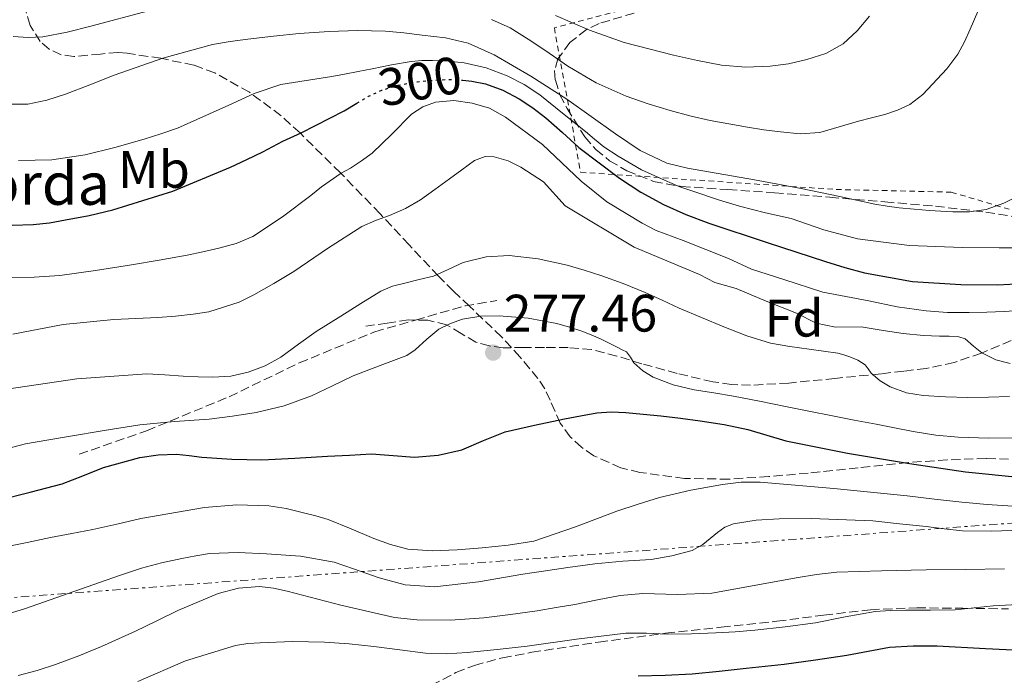
# Model space of a CAD drawing. Units: metres. Extents: x 613503 to 616931, y 4775646 to 4778016.
# Drawn here: x 614801 to 614988, y 4777779 to 4777904 of the extents above; entities that cross this region are included whole.
import ezdxf
from ezdxf.enums import TextEntityAlignment as Align

# ---------------------------------------------------------------- set-up
doc = ezdxf.new("R2010")
doc.units = ezdxf.units.M
doc.header["$MEASUREMENT"] = 0
for name, pattern in [('DGN Style 2', [1.7399219301090239, 1.043953158065414, -0.6959687720436097]), ('DGN Style 3', [2.435890702152634, 1.739921930109024, -0.6959687720436097]), ('DGN Style 5', [1.217945351076317, 0.5219765790327072, -0.6959687720436097]), ('DGN Style 7', [3.4798438602180486, 1.565929737098122, -0.6959687720436097, 0.5219765790327072, -0.6959687720436097])]:
    doc.linetypes.add(name, pattern=pattern)
for name, color, linetype, lineweight in [('Camino', 7, 'DGN Style 3', 0), ('Cota de curva de nivel directora', 7, 'Continuous', 0), ('Cota de punto acotado terreno', 7, 'Continuous', 0), ('Curva de nivel directora', 30, 'Continuous', 30), ('Curva de nivel directora no vista', 30, 'DGN Style 5', 30), ('Curva de nivel intermedia', 30, 'Continuous', 0), ('Etiqueta de uso rústico', 92, 'Continuous', 0), ('Etiqueta de zona arbolada', 92, 'Continuous', 0), ('Línea eléctrica', 6, 'DGN Style 7', 0), ('Punto acotado terreno (símbolo)', 7, 'Continuous', 0), ('Senda', 7, 'DGN Style 3', 0), ('Tela metálica o alambrada', 7, 'DGN Style 2', 0), ('Texto de Borda', 7, 'Continuous', 0), ('Zona arbolada', 92, 'DGN Style 3', 0)]:
    doc.layers.add(name, color=color, linetype=linetype, lineweight=lineweight)
doc.styles.add('Style-Arial', font='arial.ttf')

# ---------------------------------------------------------------- blocks, each defined once
blk = doc.blocks.new('5PATER')
at = {"layer": 'Punto acotado terreno (símbolo)', "linetype": 'Continuous', "lineweight": 0}
h = blk.add_hatch(color=51, dxfattribs=at)
edge = h.paths.add_edge_path()
edge.add_ellipse((0, 0), major_axis=(-0.1095731443231308, -0.1110710700762829), ratio=0.9994222409660317, start_angle=0, end_angle=360)

msp = doc.modelspace()

# ---------------------------------------------------------------- linework, layer by layer
at = {"layer": 'Camino', "color": 7, "linetype": 'DGN Style 3', "lineweight": 0, "extrusion": (-0.1265383585572755, 0.6584015896028118, 0.7419537658251496), "elevation": 3068145.725171238, "flags": 128}
msp.add_lwpolyline([(-1505578.354217886, -3394938.879125771), (-1505588.181600488, -3394940.059525147), (-1505594.180166685, -3394939.850710499)], dxfattribs=at)
at = {"layer": 'Camino', "color": 7, "linetype": 'DGN Style 3', "lineweight": 0}
msp.add_polyline3d([(614812.6099999981, 4777821.42, 277.5599999999977), (614825.4400000003, 4777825.859999999, 278.9499999999971), (614841.1200000001, 4777832.350000001, 282.4600000000065), (614854.4400000018, 4777838.77, 283.4199999999984), (614868.7499999992, 4777844.690000001, 282.5899999999965), (614876.5245322447, 4777846.915155813, 281.941399999996)], dxfattribs=at)
at = {"layer": 'Curva de nivel directora', "color": 30, "linetype": 'Continuous', "lineweight": 30, "flags": 128}
for points, elevation in [([(614885.4699999985, 4777892.500000001), (614887.2199999985, 4777892.330000001), (614889.8, 4777891.800000002), (614893.0900000003, 4777890.619999999), (614896.1700000004, 4777888.980000001), (614898.7699999999, 4777887.240000002), (614901.2399999998, 4777885.350000001), (614904.3899999993, 4777882.53), (614907.5399999986, 4777879.720000001), (614915.2599999988, 4777873.859999999), (614919.3200000002, 4777871.220000003), (614923.5800000004, 4777868.880000002), (614927.8399999985, 4777866.970000001), (614932.1999999993, 4777865.350000001), (614943.259999999, 4777861.630000001), (614954.3599999989, 4777858.039999999), (614958.0499999991, 4777856.900000001), (614961.7999999998, 4777855.880000002), (614970.8799999991, 4777854.270000001), (614980.0399999989, 4777853.670000002), (614987.0599999996, 4777853.62), (614994.0699999991, 4777854)], 300), ([(614799.9100000003, 4777864.970000001), (614803.9099999989, 4777865.04), (614806.98, 4777865.380000002), (614810.0199999998, 4777865.940000001), (614814.5499999983, 4777866.79), (614819.0299999998, 4777867.830000001), (614830.389999999, 4777871.41), (614841.3799999994, 4777875.960000001), (614844.4500000007, 4777877.4), (614847.4799999992, 4777878.9), (614849.3999999992, 4777879.900000001), (614851.3199999993, 4777880.9), (614854.8099999984, 4777882.480000001), (614862.949999999, 4777886.700000001), (614865.3699999996, 4777888.12)], 300), ([(614797.2399999991, 4777812.66), (614803.3199999987, 4777814.210000002), (614809.3799999983, 4777815.800000001), (614813.2999999989, 4777817.289999999), (614817.2199999993, 4777818.900000001), (614824.1500000006, 4777820.77), (614827.6399999997, 4777821.29), (614831.14, 4777821.4), (614833.5199999983, 4777821.150000002), (614835.900000001, 4777820.87), (614841.6199999986, 4777820.45), (614847.3499999996, 4777820.340000001), (614853.579999999, 4777820.680000001), (614859.8199999996, 4777821.04), (614863.9900000005, 4777821.260000002), (614868.1700000003, 4777821.460000004), (614872.2299999994, 4777821.189999999), (614876.2999999997, 4777820.840000001), (614880.8300000003, 4777821.210000002), (614885.3200000008, 4777822.230000001), (614889.4200000003, 4777824.000000002), (614893.5099999983, 4777825.650000001), (614899.1299999999, 4777826.95), (614904.7800000003, 4777828.130000004), (614907.8499999992, 4777828.74), (614910.9400000004, 4777829.270000001), (614913.6899999997, 4777829.470000002), (614916.4399999991, 4777829.350000001), (614919.7699999994, 4777829.030000002), (614923.1, 4777828.680000001), (614926.8300000003, 4777828.240000002), (614930.5499999997, 4777827.760000002), (614935.1099999995, 4777827.039999999), (614939.6400000001, 4777826.120000001), (614943.2199999987, 4777825.039999999), (614946.8099999984, 4777823.960000002), (614958.5299999998, 4777821.619999999), (614970.3299999993, 4777819.67), (614980.98, 4777818.100000001), (614991.6699999986, 4777816.980000001)], 275), ([(614918.8099999983, 4777779.28), (614923.909999999, 4777779.440000001), (614929.0199999987, 4777779.7), (614934.1599999996, 4777780.180000001), (614939.3000000004, 4777780.74), (614942.9100000003, 4777781.130000001), (614946.52, 4777781.54), (614952.4900000002, 4777782.330000001), (614958.4400000003, 4777783.200000001), (614962.4500000002, 4777783.980000001), (614966.4899999992, 4777784.720000001), (614971.04, 4777785.029999999), (614975.5899999986, 4777785.029999999), (614984.7399999994, 4777784.52), (614993.8999999992, 4777784.050000003), (614999.0699999991, 4777784.28), (615004.199999999, 4777785.220000002), (615007.9200000005, 4777786.33), (615011.5899999985, 4777787.51), (615011.8999999991, 4777787.61)], 250)]:
    msp.add_lwpolyline(points, dxfattribs=dict(at, elevation=elevation))
at = {"layer": 'Curva de nivel directora no vista', "color": 30, "linetype": 'DGN Style 5', "lineweight": 30, "elevation": 300, "flags": 128}
msp.add_lwpolyline([(614865.3699999996, 4777888.12), (614867.5800000002, 4777889.430000001), (614870.1399999994, 4777890.600000001), (614872.8199999996, 4777891.480000002), (614876.7899999992, 4777892.210000001), (614880.79, 4777892.560000001), (614882.699999999, 4777892.619999999), (614884.619999999, 4777892.580000003), (614885.4699999985, 4777892.500000001)], dxfattribs=at)
at = {"layer": 'Curva de nivel intermedia', "color": 30, "linetype": 'Continuous', "lineweight": 0, "flags": 128}
for points, elevation in [([(614890.9400000002, 4777904.019999999), (614894.5000000007, 4777902.42), (614897.9200000005, 4777900.289999999), (614901.2400000021, 4777898.050000001), (614903.3299999996, 4777896.59), (614905.4300000007, 4777895.140000001), (614910.8200000019, 4777891.980000001), (614916.5400000018, 4777889.430000001), (614920.6600000013, 4777887.98), (614924.8400000011, 4777886.759999999), (614928.6299999997, 4777885.749999999), (614932.4600000008, 4777884.850000001), (614935.9900000001, 4777884.180000001), (614939.5300000008, 4777883.569999999), (614942.6700000011, 4777883.09), (614945.8200000006, 4777882.680000001), (614949.5700000012, 4777882.289999999), (614953.2999999993, 4777882.579999999), (614956.9900000019, 4777883.609999999), (614960.6500000008, 4777884.689999999), (614963.1299999997, 4777885.34), (614965.6199999996, 4777885.99), (614968.0600000005, 4777886.770000001), (614970.3800000006, 4777887.890000001), (614972.8300000004, 4777889.800000001), (614977.3900000001, 4777894.640000001), (614979.5100000014, 4777897.460000001), (614980.780000001, 4777899.779999998), (614981.8600000006, 4777902.199999999), (614984.1000000002, 4777907.449999998)], 315.0000000000005), ([(614800.1200000002, 4777900.769999999), (614802.940000001, 4777900.630000001), (614805.7500000006, 4777900.76), (614810.3300000007, 4777901.649999999), (614814.8600000013, 4777902.759999998), (614825.8100000013, 4777905.7)], 315.0000000000005), ([(614903.0800000017, 4777904.77), (614909.53, 4777901.989999999), (614916.1500000006, 4777899.679999998), (614920.7999999998, 4777898.429999999), (614925.4800000003, 4777897.28), (614930.0300000012, 4777896.24), (614934.6, 4777895.319999999), (614939.2100000011, 4777894.949999998), (614943.8500000013, 4777895.159999998), (614947.3600000006, 4777895.609999998), (614950.8400000007, 4777896.399999999), (614954.4100000003, 4777897.57), (614957.7200000006, 4777899.41), (614960.4000000006, 4777901.859999999), (614962.7000000007, 4777904.640000001)], 320.0000000000002), ([(614799.690000001, 4777887.91), (614802.8600000006, 4777887.960000002), (614806.4700000003, 4777888.690000001), (614810.0100000009, 4777889.83), (614814.66, 4777891.640000001), (614819.3000000003, 4777893.429999999), (614828.5499999995, 4777896.649999999), (614837.9800000018, 4777899.249999999), (614841.3100000002, 4777899.84), (614844.6600000006, 4777900.279999999), (614849.5199999999, 4777900.850000001), (614854.3900000004, 4777901.359999999), (614857.2400000002, 4777901.59), (614860.0900000001, 4777901.75), (614865.4600000012, 4777901.939999998), (614870.8200000012, 4777901.84), (614874.2900000003, 4777901.520000001), (614877.7500000002, 4777901.06), (614882.1700000014, 4777900.560000001), (614886.5000000009, 4777899.56), (614891.4699999997, 4777897.34), (614898.41, 4777893.23), (614905.2200000007, 4777888.9), (614914.4600000009, 4777882.279999999), (614919.1500000004, 4777879.13), (614924.2599999999, 4777876.740000002), (614928.1300000013, 4777875.789999999), (614940.9099999998, 4777873.529999999), (614949.77, 4777871.91), (614956.7599999994, 4777870.439999999), (614963.750000001, 4777868.96), (614966.0500000011, 4777868.560000001), (614968.36, 4777868.259999998), (614971.2200000011, 4777867.99), (614974.0900000011, 4777867.76), (614976.2999999993, 4777867.619999999), (614978.5200000012, 4777867.51), (614981.7100000008, 4777867.489999999), (614984.9000000004, 4777867.92), (614988.2300000008, 4777869.099999999), (614991.3700000013, 4777870.719999999)], 310), ([(614801.1399999994, 4777877.219999999), (614807.4600000005, 4777877.34), (614813.7500000005, 4777878.29), (614819.3899999997, 4777879.680000001), (614824.9500000008, 4777881.27), (614828.1400000004, 4777882.289999999), (614831.300000001, 4777883.359999999), (614841.0399999997, 4777887.760000001), (614845.89, 4777889.989999998), (614850.9400000015, 4777891.679999999), (614854.5500000013, 4777892.239999999), (614860.5999999997, 4777893.179999999), (614863.0200000005, 4777893.65), (614865.630000001, 4777894.159999999), (614868.2500000007, 4777894.680000001), (614871.9600000011, 4777895.390000002), (614875.6900000017, 4777896.050000001), (614877.7100000001, 4777896.220000001), (614879.7400000019, 4777896.210000002), (614882.7400000015, 4777896.109999998), (614885.75, 4777895.8), (614889.9100000019, 4777894.84), (614893.9100000006, 4777893.300000002), (614897.1400000005, 4777891.699999998), (614900.1199999999, 4777889.73), (614904.4500000017, 4777886.260000001), (614908.7600000012, 4777882.76), (614910.5000000001, 4777881.300000001), (614912.2600000014, 4777879.859999998)], 305.0000000000002), ([(614799.2000000017, 4777854.970000001), (614804.0899999999, 4777855.09), (614808.9500000014, 4777855.359999999), (614815.7500000009, 4777856.350000001), (614822.5400000013, 4777857.399999999), (614827.8299999997, 4777858.289999999), (614833.1100000015, 4777859.219999999), (614836.1400000001, 4777859.850000001), (614839.1599999999, 4777860.58), (614842.4500000001, 4777861.470000001), (614845.5900000005, 4777862.8), (614851.27, 4777866.529999998), (614856.6500000001, 4777870.609999999), (614858.6300000006, 4777872.230000001), (614862.3800000012, 4777874.800000001), (614864.1400000004, 4777875.76), (614866.2400000013, 4777877.149999999), (614868.280000002, 4777878.63), (614871.9900000002, 4777882.26), (614875.7200000007, 4777886.019999999), (614877.8900000011, 4777887.420000001), (614880.2800000005, 4777888.289999999), (614883.7699999996, 4777888.640000001), (614887.2400000008, 4777888.130000001), (614890.5700000012, 4777887.179999999), (614893.6, 4777885.440000001), (614900.6299999995, 4777880.279999999)], 295.0000000000002), ([(614900.6299999995, 4777880.279999999), (614907.9600000009, 4777873.279999998), (614912.8700000016, 4777869.359999998), (614916.5100000005, 4777867.160000001), (614919.5800000017, 4777865.349999998), (614922.1900000002, 4777863.96), (614927.3400000001, 4777862), (614935.9500000001, 4777858.609999999), (614940.3399999999, 4777856.609999998), (614946.4700000009, 4777854.640000001), (614953.8300000014, 4777852.189999999), (614962.5799999998, 4777850.569999999), (614967.9900000012, 4777849.429999999), (614973.4600000007, 4777848.640000001), (614977.5600000002, 4777848.37), (614981.6600000015, 4777848.339999998), (614984.9800000008, 4777848.390000001), (614988.3, 4777848.529999998), (614991.1100000021, 4777848.75)], 295.0000000000002), ([(614912.2600000014, 4777879.859999998), (614914.9700000006, 4777878.029999998), (614919.4000000006, 4777875.46), (614923.8100000008, 4777873.470000001), (614926.6800000007, 4777872.220000002), (614929.1700000007, 4777871.380000001), (614934.230000001, 4777869.710000001), (614938.050000001, 4777868.539999999), (614942.9700000007, 4777867.279999999), (614947.8600000012, 4777866.210000001), (614950.9700000003, 4777865.140000001), (614954.0700000006, 4777864.069999999), (614960.4500000019, 4777862.349999999), (614970.3400000005, 4777861.07), (614980.3099999994, 4777860.690000001), (614987.3400000012, 4777860.619999998), (614994.3600000018, 4777860.659999998)], 305.0000000000002), ([(614800.0399999997, 4777844.21), (614809.5700000006, 4777846.060000001), (614819.2199999997, 4777847.009999999), (614823.4000000019, 4777847.21), (614827.5800000017, 4777847.410000001), (614830.9299999999, 4777847.679999999), (614834.2800000005, 4777848.019999999), (614837.24, 4777848.460000001), (614843.0400000003, 4777850.33), (614845.8000000005, 4777851.73), (614849.6100000015, 4777853.890000001), (614853.3700000012, 4777856.13), (614859.7800000017, 4777860.489999998), (614866.2800000015, 4777864.710000001), (614868.9100000003, 4777865.810000001), (614871.5900000001, 4777866.800000001), (614874.600000001, 4777868.140000001), (614877.4500000008, 4777869.749999999), (614880.2000000001, 4777871.73), (614882.9400000004, 4777873.730000001), (614885.3099999996, 4777875.489999999), (614887.6900000002, 4777877.239999999), (614889.7100000007, 4777877.98)], 289.9999999999998), ([(614889.7100000007, 4777877.98), (614891.4299999997, 4777877.92), (614894.0800000007, 4777877.159999999), (614896.5000000012, 4777875.99), (614900.7999999995, 4777873.17), (614904.9500000002, 4777868.609999999), (614918.0000000015, 4777860.739999999), (614930.42, 4777855.59), (614933.3200000013, 4777854.069999999), (614937.3899999994, 4777852.930000001), (614943.0700000012, 4777850.5), (614948.8400000002, 4777848.210000001), (614952.5999999997, 4777846.3), (614956.2800000011, 4777845.569999999), (614961.1300000015, 4777845.63), (614965.3200000002, 4777844.9), (614969.1400000001, 4777844.349999999), (614972.9800000002, 4777844), (614974.5, 4777843.939999999), (614976.010000001, 4777843.880000002), (614977.8600000017, 4777843.819999998), (614979.7000000014, 4777843.75), (614980.9100000006, 4777843.340000001), (614982.4500000007, 4777841.970000001), (614984.0700000012, 4777840.679999999), (614986.6900000008, 4777839.38), (614989.4300000012, 4777838.680000001)], 289.9999999999998), ([(614798.8700000007, 4777833.759999998), (614812.1600000011, 4777835.77), (614825.4800000006, 4777836.689999999), (614828.9299999995, 4777836.499999999), (614832.3800000006, 4777836.239999999), (614835.2100000003, 4777836.119999998), (614838.04, 4777836.039999999), (614841.4100000006, 4777836.269999999), (614844.7400000012, 4777837.010000001), (614847.9700000009, 4777838.189999999), (614850.9500000004, 4777839.84), (614854.2699999998, 4777842.319999999), (614857.6100000013, 4777844.739999999), (614859.9699999995, 4777846.199999999), (614862.3299999997, 4777847.67), (614866.1200000006, 4777850.050000001), (614869.9299999994, 4777852.42), (614872.130000001, 4777853.329999999), (614874.4600000001, 4777853.939999999), (614877.2000000004, 4777854.59), (614879.9400000008, 4777855.25), (614882.7100000002, 4777856.51), (614885.530000001, 4777857.829999999), (614889.9200000009, 4777858.939999999), (614894.3100000008, 4777859.189999998), (614899.8000000003, 4777858.550000001), (614905.2899999999, 4777857.33)], 285), ([(614905.2899999999, 4777857.33), (614908.5399999999, 4777856.4), (614911.7200000006, 4777855.359999999), (614915.9400000006, 4777853.83), (614920.1000000002, 4777852.16), (614923.3500000002, 4777850.67), (614926.6000000001, 4777849.17), (614930.8200000002, 4777847.38), (614935.0600000003, 4777845.640000001), (614939.4300000002, 4777843.890000001), (614943.9299999995, 4777842.55), (614947.5900000008, 4777841.900000001), (614951.2699999998, 4777841.359999998), (614953.9800000011, 4777840.989999999), (614956.7000000014, 4777840.609999999), (614957.8500000002, 4777840.320000002), (614958.9800000011, 4777839.909999999), (614960.49, 4777839.259999999), (614961.9000000004, 4777838.4), (614962.4800000016, 4777837.649999999), (614963.0300000013, 4777836.850000001), (614964.7200000011, 4777835.380000001), (614966.6500000001, 4777834.21), (614969.7300000002, 4777833.099999999), (614972.9000000019, 4777832.550000002), (614977.1300000009, 4777832.29), (614981.370000001, 4777832.210000002), (614985.3400000007, 4777832.24), (614989.3000000014, 4777832.390000001)], 285), ([(614864.6800000012, 4777836.34), (614869.7700000008, 4777838.249999999), (614874.8400000001, 4777840.199999998), (614876.4699999995, 4777841.250000001), (614878.6300000009, 4777843.289999999), (614880.950000001, 4777845.16), (614883.1399999993, 4777846.279999999), (614885.4600000016, 4777847.06), (614888.9400000018, 4777847.640000001), (614892.4100000008, 4777847.719999999), (614897.8899999993, 4777847.25), (614903.35, 4777846.230000001), (614905.7300000002, 4777845.560000001), (614908.0599999994, 4777844.769999999), (614909.8600000008, 4777844.09), (614911.62, 4777843.329999999), (614913.2699999996, 4777842.520000001), (614914.9000000012, 4777841.7), (614915.7300000006, 4777841.279999999), (614916.5500000007, 4777840.849999999), (614917.3200000019, 4777839.880000001), (614917.9900000002, 4777838.759999999), (614919.6900000012, 4777837.24), (614921.6200000001, 4777836.05), (614925.4600000002, 4777834.59), (614929.4000000008, 4777833.62), (614933.1600000004, 4777833.05), (614936.9199999999, 4777832.439999999), (614941.8500000008, 4777831.470000001), (614946.7800000015, 4777830.48), (614951.2300000018, 4777829.580000001), (614955.690000001, 4777828.680000001), (614959.8300000007, 4777827.88), (614963.9800000013, 4777827.109999998), (614967.4900000006, 4777826.409999999), (614971.0199999999, 4777825.720000001), (614975.2900000013, 4777825.060000001), (614979.5899999996, 4777824.659999999), (614985.3099999994, 4777824.449999998), (614991.0300000014, 4777824.519999998)], 280.0000000000002), ([(614794.4400000006, 4777821.269999998), (614802.4400000003, 4777823.380000001), (614806.5199999996, 4777824.100000001), (614810.600000001, 4777824.8), (614817.3700000013, 4777825.939999999), (614824.1500000006, 4777827.010000001), (614830.7199999999, 4777827.63), (614837.3000000002, 4777828.099999999), (614841.7700000005, 4777828.630000001), (614846.2200000008, 4777829.33), (614851.5600000008, 4777830.630000001), (614856.7400000017, 4777832.5), (614860.7300000016, 4777834.390000001), (614864.6800000012, 4777836.34)], 280.0000000000002), ([(614819.7600000007, 4777808.140000001), (614824.3099999994, 4777809.199999998), (614836.4599999997, 4777811.319999999), (614842.5700000008, 4777811.779999999), (614848.6500000004, 4777811.599999999), (614851.9600000008, 4777811.08), (614855.2599999999, 4777810.289999999), (614857.6000000001, 4777809.699999999), (614859.9100000013, 4777809.010000001), (614864.2699999999, 4777807.249999999), (614868.5999999995, 4777805.4), (614871.76, 4777804.23), (614875.0200000011, 4777803.38), (614879.7199999995, 4777803.039999999), (614884.42, 4777803.25), (614886.7900000016, 4777803.439999998), (614889.1600000008, 4777803.65), (614894.0800000007, 4777804.109999998), (614898.9500000009, 4777804.899999999), (614906.9000000015, 4777807.59), (614914.7300000014, 4777810.609999998), (614918.7800000014, 4777811.920000001), (614922.8700000019, 4777813.159999999), (614928.7700000005, 4777814.609999999), (614934.780000001, 4777815.680000001), (614938.3799999995, 4777816.099999998), (614941.9900000016, 4777816.099999998), (614955.9300000002, 4777814.909999999), (614969.8600000021, 4777813.480000001), (614975.0600000012, 4777812.869999998), (614980.2500000012, 4777812.279999998), (614985.0800000015, 4777811.84), (614989.9299999995, 4777811.539999999)], 270.0000000000002), ([(614798.1300000009, 4777790.789999999), (614802.4600000004, 4777792.119999999), (614809.4900000001, 4777794.550000001), (614816.4999999995, 4777797.029999999), (614820.4700000016, 4777798.4), (614824.4600000014, 4777799.73), (614828.2800000012, 4777800.749999999), (614832.1500000004, 4777801.569999999), (614834.760000001, 4777802.109999998), (614837.3800000006, 4777802.529999998), (614842.800000001, 4777802.75), (614848.2300000002, 4777802.470000001), (614854.680000001, 4777802.039999999), (614861.0500000013, 4777800.880000001), (614862.890000001, 4777800.279999999), (614864.7100000002, 4777799.649999999), (614869.6100000021, 4777797.949999998), (614874.5700000018, 4777796.599999999), (614880.0900000005, 4777796.220000001), (614888.4900000005, 4777797.180000001), (614896.87, 4777798.63), (614898.6200000001, 4777798.880000001), (614900.3800000015, 4777799.12), (614905.4599999997, 4777799.869999998), (614910.5400000004, 4777800.609999998), (614915.8900000014, 4777801.070000002), (614921.2600000004, 4777801.410000001), (614925.1800000009, 4777802.079999999), (614929.030000002, 4777803.140000001), (614931.0800000017, 4777804.23), (614933.8300000011, 4777806.55), (614935.2600000014, 4777807.56), (614936.8700000008, 4777808.199999999), (614941.1900000013, 4777808.91), (614945.5400000011, 4777809.16), (614951.650000002, 4777809.189999999), (614963.350000001, 4777808.74), (614968.4200000004, 4777808.199999999), (614973.5000000009, 4777807.649999999), (614976.9200000007, 4777807.210000001), (614980.3600000007, 4777806.849999999), (614985.9400000019, 4777806.82), (614991.5299999999, 4777806.999999999)], 265), ([(614754.9299999992, 4777777.789999999), (614758.2199999995, 4777781.569999999), (614761.2300000002, 4777784.75), (614764.2800000013, 4777787.890000001), (614767.8300000008, 4777791.659999998), (614771.6399999995, 4777795.239999999), (614775.5100000009, 4777797.600000001), (614781.9800000016, 4777799.689999999), (614788.6600000004, 4777801.25), (614793.4700000006, 4777802.570000002), (614798.3099999997, 4777803.749999999), (614802.7599999999, 4777804.660000001), (614807.2100000002, 4777805.56), (614811.2100000011, 4777806.34), (614815.2100000001, 4777807.119999999), (614819.7600000007, 4777808.140000001)], 270.0000000000002), ([(614958.1200000007, 4777790.539999999), (614963.8000000003, 4777791.539999999), (614966.7199999995, 4777791.689999999), (614969.640000001, 4777791.75), (614974.3300000002, 4777791.759999999), (614979.0199999996, 4777791.84), (614982.6300000016, 4777792.199999999), (614986.2300000003, 4777792.630000001), (614992.0199999994, 4777792.949999998), (614997.7999999997, 4777793.480000001), (615002.5200000004, 4777794.460000002), (615007.2099999997, 4777795.600000001), (615020.2699999999, 4777798.970000001), (615033.4599999997, 4777802.2), (615038.0100000005, 4777802.709999999), (615042.5700000003, 4777802.759999999), (615050.1800000012, 4777802.640000001), (615057.7800000008, 4777802.130000001), (615065.6700000009, 4777801.070000002), (615073.4600000004, 4777799.439999999), (615076.3000000014, 4777798.579999999), (615079.1400000001, 4777797.759999999), (615091.3500000008, 4777795.119999999), (615103.5599999994, 4777792.470000001)], 255.0000000000003), ([(614816.8600000017, 4777784.869999998), (614820.1100000016, 4777786.31), (614823.3500000006, 4777787.779999998), (614827.3500000014, 4777789.740000002), (614831.3700000002, 4777791.730000001), (614839.0000000012, 4777794.929999999), (614842.9200000018, 4777795.949999998), (614846.8700000013, 4777796.259999999), (614849.5100000009, 4777795.930000001), (614852.1500000008, 4777795.359999998), (614862.3099999996, 4777792.74), (614872.5199999999, 4777790.4), (614876.74, 4777789.929999999), (614883.1300000004, 4777789.849999998), (614889.5000000006, 4777790.34), (614894.5700000002, 4777790.939999999), (614899.6399999994, 4777791.67), (614903.2200000002, 4777792.26), (614906.7899999998, 4777792.869999998), (614911.0800000012, 4777793.730000001), (614915.3700000006, 4777794.58), (614919.7000000002, 4777794.939999999), (614926.2800000005, 4777794.75), (614932.8099999995, 4777795.009999999), (614940.8000000003, 4777796.449999998), (614948.790000001, 4777797.91), (614952.64, 4777798.55), (614956.5200000004, 4777798.980000001), (614965.0099999995, 4777799.27), (614973.5099999999, 4777799.430000001), (614980.9500000008, 4777799.529999998), (614988.3899999994, 4777799.649999999)], 260), ([(614823.7400000016, 4777778.23), (614832.8299999998, 4777782.140000002), (614842.3300000017, 4777785.09), (614844.6699999997, 4777785.460000001), (614847.0299999999, 4777785.59), (614853.1299999999, 4777785.8), (614859.2200000007, 4777785.720000001), (614863.9200000013, 4777785.36), (614868.6200000017, 4777784.899999999), (614873.5000000012, 4777784.24), (614878.3899999995, 4777783.619999999), (614882.3700000005, 4777783.5), (614886.3400000001, 4777783.730000001), (614892.0399999998, 4777784.32), (614897.7199999995, 4777784.96), (614907.0600000002, 4777786.279999998), (614916.4200000011, 4777787.439999999), (614920.3500000006, 4777787.390000001), (614924.28, 4777787.199999999), (614928.9000000001, 4777787.289999999), (614933.5100000014, 4777787.460000001), (614937.2300000007, 4777787.680000001), (614940.9500000001, 4777787.970000001), (614946.7100000001, 4777788.599999999), (614952.4600000011, 4777789.359999998), (614958.1200000007, 4777790.539999999)], 255.0000000000001), ([(614801.0600000012, 4777779.350000001), (614804.6300000009, 4777780.319999999), (614808.1500000012, 4777781.46), (614812.5400000011, 4777783.09), (614816.8600000017, 4777784.869999998)], 260)]:
    msp.add_lwpolyline(points, dxfattribs=dict(at, elevation=elevation))
at = {"layer": 'Línea eléctrica', "color": 6, "linetype": 'DGN Style 7', "lineweight": 0}
msp.add_polyline3d([(614314.8000000003, 4777753.880000001, 260.3600000000006), (614383.7189061828, 4777759.741745412, 264.8313000000053), (614707.8500000024, 4777787.310000001, 285.8600000000006), (615117.9299999999, 4777817.87, 275.1199999999953), (615438.4919481184, 4777842.405791587, 319.5553999999975), (615555.6099999996, 4777851.369999998, 335.7899999999936), (615581.9942254889, 4777853.532735727, 336.4903000000049), (615739.089999999, 4777866.409999999, 340.6600000000035), (615988.4999999994, 4777886.92, 255.0500000000029), (616307.8299999986, 4777910.849999999, 215.1900000000023), (616529.5799999986, 4777927.939999999, 234.3800000000047), (616662.8900000015, 4777938.279999999, 240.6399999999994), (616842.1299999985, 4777951.439999999, 243.9400000000023), (616891.6700000013, 4777956.699999999, 239.2100000000064)], dxfattribs=at)
at = {"layer": 'Senda', "color": 7, "linetype": 'DGN Style 3', "lineweight": 0}
for points in [[(614876.5245322447, 4777846.915155813, 281.7079999999988), (614875.1700000009, 4777846.930000001, 281.9900000000053), (614871.1099999995, 4777846.330000001, 282.7599999999948), (614867.0599999971, 4777845.730000002, 283.2599999999947)], [(614989.6299999978, 4777843.000000001, 292.1699999999982), (614983.9699999985, 4777840.640000001, 289.9400000000024), (614978.8000000005, 4777838.840000001, 287.8600000000006), (614973.4899999975, 4777837.710000004, 287.2599999999948), (614969.2199999985, 4777837.2, 286.7799999999988), (614964.9400000002, 4777836.7, 285.5899999999965), (614956.1600000004, 4777835.820000002, 282.9799999999959), (614947.3799999984, 4777834.940000001, 281.9700000000013), (614940.1299999974, 4777834.529999999, 281.1799999999931), (614936.5199999999, 4777834.680000002, 280.9199999999984), (614932.9400000013, 4777835.180000001, 280.8099999999976), (614926.1799999999, 4777836.78, 280.8300000000019), (614919.4600000009, 4777838.610000002, 280.3200000000069), (614914.729999999, 4777840.07, 279.3899999999994), (614909.9499999981, 4777841.330000001, 279.1600000000035), (614905.5, 4777841.670000001, 278.8800000000047), (614900.9899999973, 4777841.680000001, 278.5200000000042), (614897.0699999989, 4777841.670000001, 278.199999999997), (614893.1499999984, 4777841.660000003, 277.8800000000047), (614890.5399999977, 4777841.99, 277.9400000000026), (614887.9800000007, 4777842.690000001, 278.4100000000034), (614885.1900000012, 4777844.350000001, 279.2200000000013), (614882.4200000018, 4777846.010000002, 280.0500000000029), (614878.8200000009, 4777846.890000002, 281.2299999999959), (614876.5245322447, 4777846.915155813, 281.7079999999988)]]:
    msp.add_polyline3d(points, dxfattribs=at)
at = {"layer": 'Tela metálica o alambrada', "color": 7, "linetype": 'DGN Style 2', "lineweight": 0}
msp.add_polyline3d([(614929.5, 4777980.720000001, 329.3399999999965), (614935.5099999999, 4777961.140000001, 328.7400000000052), (614942.6200000001, 4777930.859999999, 327.8500000000058), (614943.7699999996, 4777913.140000001, 326.3699999999953), (614902.8700000001, 4777902.449999999, 321.9600000000065), (614907.8600000005, 4777874.99, 311.0800000000018), (614956.3799999999, 4777871.730000001, 311.3999999999942), (614978.2599999999, 4777871.220000001, 311.0800000000018), (615000.9800000006, 4777864.5, 309.2200000000012), (615019.2199999997, 4777864.369999999, 306.3399999999965), (615019.54, 4777859.5, 303.3300000000018), (615031.9600000001, 4777864.5, 303.2700000000041), (615046.4199999999, 4777863.980000001, 302.6300000000047), (615052.5, 4777875.890000001, 303.8500000000058), (615052.9500000002, 4777893.300000001, 305.8300000000018), (615053.3399999999, 4777908.140000001, 306.5399999999936), (615055.3799999999, 4777921.970000001, 307.1699999999983), (615055.9000000004, 4777931.949999999, 307.8099999999977), (615054.0999999996, 4777941.17, 307.8099999999977), (615048.0899999999, 4777954.99, 307.8800000000047), (615031.0599999996, 4777982.449999999, 308.1300000000047), (615029.6699999999, 4777984.92, 308.1499999999942)], dxfattribs=at)
at = {"layer": 'Zona arbolada', "color": 92, "linetype": 'DGN Style 3', "lineweight": 0}
for points in [[(614993.9900000002, 4777820.369999999, 285.070000000007), (614984.8600000005, 4777820.600000001, 285.3999999999942), (614977.4800000006, 4777820.350000001, 285.570000000007), (614970.0999999996, 4777819.84, 285.3800000000047), (614960.5899999999, 4777818.84, 284.570000000007), (614951.0999999996, 4777817.82, 283.6999999999971), (614943.5800000001, 4777817.180000001, 283.0399999999936), (614936.0499999998, 4777816.67, 282.5299999999988), (614927.5899999999, 4777816.800000001, 282.3399999999965), (614919.1200000001, 4777817.970000001, 282.2400000000052), (614915.4800000006, 4777818.850000001, 282.1900000000023), (614910.3700000001, 4777821.119999999, 282.1300000000047), (614908.0300000003, 4777822.730000001, 282.1000000000058), (614905.8899999997, 4777824.689999999, 282.0800000000018), (614904, 4777827.34, 282.1399999999995), (614902.0499999998, 4777831.710000001, 282.4600000000065), (614901.0499999998, 4777833.84, 282.6999999999971), (614899.7599999999, 4777835.789999999, 282.9799999999959), (614896.3799999999, 4777839.880000001, 283.7700000000041), (614892.8499999996, 4777843.74, 284.7200000000012), (614886.75, 4777849.529999999, 286.2599999999948), (614883.7100000001, 4777852.41, 287.2599999999948), (614880.8600000005, 4777855.26, 288.6100000000006), (614875.2999999998, 4777861.199999999, 292.2200000000012), (614869.79, 4777867.119999999, 296.1000000000058), (614862.2400000002, 4777874.880000001, 301.4499999999971), (614854.5800000001, 4777882.460000001, 306.6600000000035), (614850.9699999997, 4777885.74, 308.7700000000041), (614844.9600000001, 4777890.189999999, 311.7299999999959), (614838.3700000001, 4777893.890000001, 314.6300000000047), (614834.3799999999, 4777895.359999999, 316.2799999999988), (614828.1200000001, 4777896.65, 318.6499999999942), (614821.7400000002, 4777897.609999999, 320.8999999999942), (614819.9699999997, 4777897.75, 321.3099999999977), (614816.6799999997, 4777897.470000001, 321.3399999999965), (614811.6299999999, 4777897.01, 320.7799999999988), (614809.2100000001, 4777897.33, 320.7200000000012), (614806.9400000004, 4777898.369999999, 321.1100000000006), (614805.2400000002, 4777899.83, 321.8000000000029), (614803.3099999996, 4777902.91, 323.2599999999948), (614802.5099999999, 4777905.529999999, 324.4499999999971)], [(614886.75, 4777849.529999999, 286.2599999999948), (614883.7100000001, 4777852.41, 287.2599999999948), (614880.8600000005, 4777855.26, 288.6100000000006), (614875.2999999998, 4777861.199999999, 292.2200000000012), (614869.79, 4777867.119999999, 296.1000000000058), (614862.2400000002, 4777874.880000001, 301.4499999999971), (614854.5800000001, 4777882.460000001, 306.6600000000035), (614850.9699999997, 4777885.74, 308.7700000000041), (614844.9600000001, 4777890.189999999, 311.7299999999959), (614838.3700000001, 4777893.890000001, 314.6300000000047), (614834.3799999999, 4777895.359999999, 316.2799999999988), (614828.1200000001, 4777896.65, 318.6499999999942), (614821.7400000002, 4777897.609999999, 320.8999999999942), (614819.9699999997, 4777897.75, 321.3099999999977), (614816.6799999997, 4777897.470000001, 321.3399999999965), (614811.6299999999, 4777897.01, 320.7799999999988), (614809.2100000001, 4777897.33, 320.7200000000012), (614806.9400000004, 4777898.369999999, 321.1100000000006), (614805.2400000002, 4777899.83, 321.8000000000029), (614803.3099999996, 4777902.91, 323.2599999999948), (614802.5099999999, 4777905.529999999, 324.4499999999971)], [(614918.0499999998, 4777905.26, 326.2799999999988), (614911.3600000005, 4777903.26, 325.4100000000035), (614908.9699999997, 4777902.15, 325.0399999999936), (614905.8399999999, 4777899.67, 324.3699999999953), (614903.54, 4777896.57, 323.5399999999936), (614902.9199999999, 4777894.310000001, 322.7899999999936), (614903.0599999996, 4777892.5, 322.1000000000058), (614903.9400000004, 4777889.74, 321.0200000000041), (614905.2800000003, 4777887.130000001, 320.0399999999936), (614908.6500000004, 4777881.730000001, 318.1399999999995), (614910.7300000006, 4777879.32, 317.320000000007), (614913.3600000005, 4777877.199999999, 316.6399999999995), (614916.6399999997, 4777875.279999999, 316.0800000000018), (614921.7000000002, 4777873.26, 315.5099999999948), (614926.9900000002, 4777872.300000001, 315.25), (614935.8300000001, 4777871.710000001, 315.2299999999959), (614944.6699999999, 4777871.100000001, 315.1600000000035), (614955.1699999999, 4777870.25, 314.7799999999988), (614965.6600000003, 4777869.369999999, 314.2899999999936), (614975.2400000002, 4777868.539999999, 313.6900000000023), (614984.7999999998, 4777867.42, 313), (614993.3899999997, 4777866.039999999, 312.2400000000052)], [(614918.0499999998, 4777905.26, 326.2799999999988), (614911.3600000005, 4777903.26, 325.4100000000035), (614908.9699999997, 4777902.15, 325.0399999999936), (614905.8399999999, 4777899.67, 324.3699999999953), (614903.54, 4777896.57, 323.5399999999936), (614902.9199999999, 4777894.310000001, 322.7899999999936), (614903.0599999996, 4777892.5, 322.1000000000058), (614903.9400000004, 4777889.74, 321.0200000000041), (614905.2800000003, 4777887.130000001, 320.0399999999936), (614908.6500000004, 4777881.730000001, 318.1399999999995), (614910.7300000006, 4777879.32, 317.320000000007), (614913.3600000005, 4777877.199999999, 316.6399999999995), (614916.6399999997, 4777875.279999999, 316.0800000000018), (614921.7000000002, 4777873.26, 315.5099999999948), (614926.9900000002, 4777872.300000001, 315.25), (614935.8300000001, 4777871.710000001, 315.2299999999959), (614944.6699999999, 4777871.100000001, 315.1600000000035), (614955.1699999999, 4777870.25, 314.7799999999988), (614965.6600000003, 4777869.369999999, 314.2899999999936), (614975.2400000002, 4777868.539999999, 313.6900000000023), (614984.7999999998, 4777867.42, 313), (614993.3899999997, 4777866.039999999, 312.2400000000052)], [(614993.9900000002, 4777820.369999999, 285.070000000007), (614984.8600000005, 4777820.600000001, 285.3999999999942), (614977.4800000006, 4777820.350000001, 285.570000000007), (614970.0999999996, 4777819.84, 285.3800000000047), (614960.5899999999, 4777818.84, 284.570000000007), (614951.0999999996, 4777817.82, 283.6999999999971), (614943.5800000001, 4777817.180000001, 283.0399999999936), (614936.0499999998, 4777816.67, 282.5299999999988), (614927.5899999999, 4777816.800000001, 282.3399999999965), (614919.1200000001, 4777817.970000001, 282.2400000000052), (614915.4800000006, 4777818.850000001, 282.1900000000023), (614910.3700000001, 4777821.119999999, 282.1300000000047), (614908.0300000003, 4777822.730000001, 282.1000000000058), (614905.8899999997, 4777824.689999999, 282.0800000000018), (614904, 4777827.34, 282.1399999999995), (614902.0499999998, 4777831.710000001, 282.4600000000065), (614901.0499999998, 4777833.84, 282.6999999999971), (614899.7599999999, 4777835.789999999, 282.9799999999959), (614896.3799999999, 4777839.880000001, 283.7700000000041), (614892.8499999996, 4777843.74, 284.7200000000012), (614886.75, 4777849.529999999, 286.2599999999948)], [(614879.5499999998, 4777777.5, 256.5), (614884.1900000004, 4777779.930000001, 257.929999999993), (614887.7000000002, 4777781.279999999, 258.8500000000058), (614893.0499999998, 4777782.75, 259.9900000000052), (614898.6100000005, 4777783.77, 260.7899999999936), (614911.2800000003, 4777785.720000001, 262.0899999999965), (614924, 4777787.390000001, 262.9199999999983), (614934.5800000001, 4777788.539999999, 263.2400000000052), (614945.1500000004, 4777789.689999999, 263.3300000000018), (614954.0099999999, 4777790.82, 263.2200000000012), (614962.9000000004, 4777791.869999999, 262.9799999999959), (614971.6799999997, 4777792.220000001, 262.6300000000047), (614980.4600000001, 4777792.140000001, 262.2599999999948), (614989.1500000004, 4777792.029999999, 261.8600000000006)], [(614879.5499999998, 4777777.5, 256.5), (614884.1900000004, 4777779.930000001, 257.929999999993), (614887.7000000002, 4777781.279999999, 258.8500000000058), (614893.0499999998, 4777782.75, 259.9900000000052), (614898.6100000005, 4777783.77, 260.7899999999936), (614911.2800000003, 4777785.720000001, 262.0899999999965), (614924, 4777787.390000001, 262.9199999999983), (614934.5800000001, 4777788.539999999, 263.2400000000052), (614945.1500000004, 4777789.689999999, 263.3300000000018), (614954.0099999999, 4777790.82, 263.2200000000012), (614962.9000000004, 4777791.869999999, 262.9799999999959), (614971.6799999997, 4777792.220000001, 262.6300000000047), (614980.4600000001, 4777792.140000001, 262.2599999999948), (614989.1500000004, 4777792.029999999, 261.8600000000006)]]:
    msp.add_polyline3d(points, dxfattribs=at)

# ---------------------------------------------------------------- block references
at = {"layer": 'Punto acotado terreno (símbolo)', "color": 7, "linetype": 'Continuous', "lineweight": 0, "xscale": 10, "yscale": 10, "zscale": 10}
msp.add_blockref('5PATER', (614891.260000002, 4777840.720000001, 277.4600000000069), dxfattribs=at)

# ---------------------------------------------------------------- texts
at = {"layer": 'Cota de curva de nivel directora', "color": 7, "linetype": 'Continuous', "lineweight": 0, "style": 'Style-Arial'}
msp.add_text('300', height=7.000000000000002, rotation=10.47752, dxfattribs=at).set_placement((614877.3633276708, 4777892.314646651, 300), align=Align.MIDDLE_CENTER)
at = {"layer": 'Cota de punto acotado terreno', "color": 7, "linetype": 'Continuous', "lineweight": 0, "style": 'Style-Arial'}
msp.add_text('277.46', height=7.000000000000002, dxfattribs=at).set_placement((614893.2399999984, 4777844.720000002, 277.4600000000065))
at = {"layer": 'Etiqueta de uso rústico', "color": 92, "linetype": 'Continuous', "lineweight": 0, "style": 'Style-Arial'}
msp.add_text('Mb', height=7.000000000000002, dxfattribs=at).set_placement((614826.8202462433, 4777875.53001, 302.429999999993), align=Align.MIDDLE_CENTER)
at = {"layer": 'Etiqueta de zona arbolada', "color": 92, "linetype": 'Continuous', "lineweight": 0, "style": 'Style-Arial'}
msp.add_text('Fd', height=7.000000000000002, dxfattribs=at).set_placement((614948.3874413645, 4777847.27001, 288.8999999999942), align=Align.MIDDLE_CENTER)
at = {"layer": 'Texto de Borda', "color": 7, "linetype": 'Continuous', "lineweight": 0, "style": 'Style-Arial'}
msp.add_text('Arotzeneko Borda', height=8, dxfattribs=at).set_placement((614726.9099999996, 4777868.81, 302.8399999999965))

doc.saveas('drawing.dxf')
